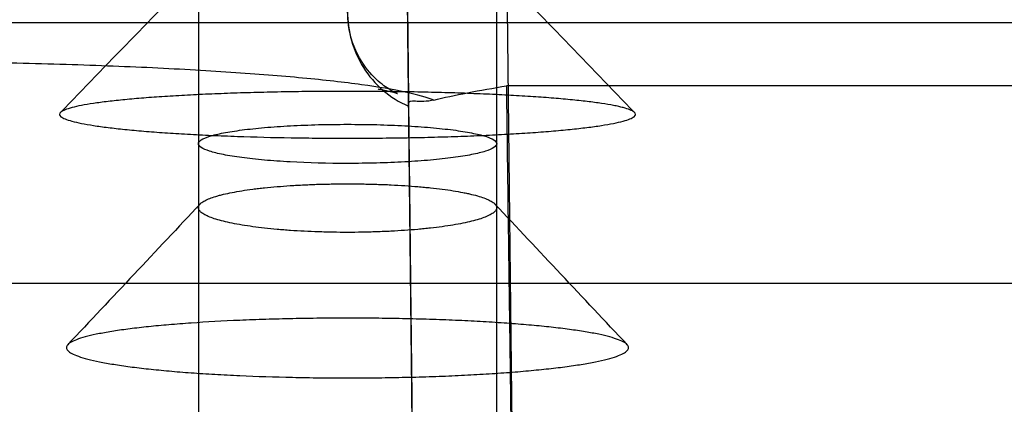
# Paper-space layout '_Right' of a CAD drawing. Units: millimetres. Extents: x -85 to 545, y 0 to 858.
# Drawn here: x 468 to 488, y 392 to 399 of the extents above; entities that cross this region are included whole.
import ezdxf

# ---------------------------------------------------------------- set-up
doc = ezdxf.new("R2010")
doc.units = ezdxf.units.MM

psp = doc.layouts.new('_Right')

# ---------------------------------------------------------------- linework, layer by layer
at = {"color": 7, "linetype": 'Continuous', "lineweight": 25}
for p, q in [((472, 414.017), (472, 383.058)), ((478, 383.058), (478, 414.017)), ((-45, 399.228), (505, 399.228)), ((490.002, 397.955), (478.201, 397.955)), ((-45, 393.98), (505, 393.98))]:
    psp.add_line(p, q, dxfattribs=at)
for points, knots in [([(477, 619.045), (477, 569.395), (477.186, 519.247), (477.952, 417.988), (478.532, 366.876), (480.107, 263.701), (481.103, 211.637), (483.534, 106.548), (484.968, 53.522), (486.635, 0)], [0, 0, 0, 0, 0.25, 0.25, 0.5, 0.5, 0.75, 0.75, 1, 1, 1, 1]), ([(484.63, 0), (482.965, 53.456), (481.531, 106.416), (479.101, 211.377), (478.106, 263.378), (476.531, 366.427), (475.951, 417.476), (475.186, 518.612), (475, 568.699), (475, 618.289)], [0, 0, 0, 0, 0.25, 0.25, 0.5, 0.5, 0.75, 0.75, 1, 1, 1, 1]), ([(472.019, 400.305), (471.555, 399.824), (470.626, 398.863), (469.693, 397.898), (469.227, 397.416)], [0, 0, 0, 0, 0.500051, 1, 1, 1, 1]), ([(480.773, 397.416), (480.307, 397.899), (479.374, 398.863), (478.445, 399.825), (477.981, 400.306)], [0, 0, 0, 0, 0.499949, 1, 1, 1, 1]), ([(475.617, 397.89), (475.623, 397.889), (475.772, 397.86), (475.971, 397.813), (476.031, 397.788), (475.894, 397.843), (475.585, 398.048), (475.21, 398.498), (475.018, 399.023), (475.004, 399.355), (475, 399.447)], [0, 0, 0, 0, 0.009963, 0.240372, 0.418961, 0.556612, 0.68198, 0.809061, 0.94724, 1, 1, 1, 1]), ([(475, 399.447), (475, 399.248), (475.027, 399.053), (475.135, 398.672), (475.216, 398.488), (475.427, 398.152), (475.56, 397.996), (475.864, 397.735), (476.038, 397.626), (476.227, 397.546)], [0, 0, 0, 0, 0.25, 0.25, 0.5, 0.5, 0.75, 0.75, 1, 1, 1, 1]), ([(476.738, 397.666), (476.6, 397.721), (476.407, 397.775), (475.918, 397.879), (475.624, 397.928), (474.934, 398.023), (474.536, 398.068), (473.659, 398.151), (473.179, 398.189), (472.391, 398.242), (472.116, 398.259), (471.552, 398.29), (471.263, 398.305), (470.372, 398.346), (469.748, 398.369), (468.766, 398.397), (468.432, 398.405), (467.76, 398.42), (467.421, 398.426), (466.398, 398.44), (465.704, 398.445), (465, 398.445)], [0, 0, 0, 0, 0.125, 0.125, 0.25, 0.25, 0.375, 0.375, 0.5, 0.5, 0.5625, 0.5625, 0.625, 0.625, 0.75, 0.75, 0.8125, 0.8125, 0.875, 0.875, 1, 1, 1, 1]), ([(478.3, 390.59), (478.286, 391.587), (478.274, 392.518), (478.259, 393.601), (478.256, 393.813), (478.251, 394.222), (478.248, 394.42), (478.24, 394.993), (478.235, 395.348), (478.227, 396.003), (478.223, 396.303), (478.216, 396.828), (478.213, 397.055), (478.208, 397.441), (478.206, 397.599), (478.202, 397.835), (478.201, 397.915), (478.201, 397.955)], [0, 0, 0, 0, 0.25, 0.25, 0.3125, 0.3125, 0.375, 0.375, 0.5, 0.5, 0.625, 0.625, 0.75, 0.75, 0.875, 0.875, 1, 1, 1, 1]), ([(475, 396.9), (474.811, 396.9), (474.622, 396.9), (474.337, 396.903), (474.242, 396.904), (474.054, 396.906), (473.96, 396.907), (473.495, 396.915), (473.134, 396.924), (472.696, 396.94), (472.61, 396.943), (472.437, 396.95), (472.352, 396.953), (472.1, 396.965), (471.937, 396.973), (471.623, 396.99), (471.472, 397), (471.18, 397.02), (471.04, 397.03), (470.837, 397.047), (470.771, 397.053), (470.643, 397.065), (470.581, 397.071), (470.401, 397.089), (470.289, 397.102), (470.08, 397.128), (469.982, 397.141), (469.804, 397.169), (469.721, 397.183), (469.576, 397.212), (469.512, 397.227), (469.403, 397.256), (469.357, 397.271), (469.283, 397.302), (469.255, 397.317), (469.218, 397.348), (469.209, 397.364), (469.209, 397.394), (469.218, 397.41), (469.255, 397.44), (469.282, 397.455), (469.356, 397.485), (469.403, 397.5), (469.513, 397.53), (469.577, 397.544), (469.721, 397.572), (469.802, 397.586), (469.98, 397.612), (470.077, 397.625), (470.29, 397.651), (470.403, 397.663), (470.642, 397.686), (470.769, 397.697), (471.036, 397.718), (471.176, 397.728), (471.396, 397.743), (471.472, 397.747), (471.625, 397.756), (471.703, 397.761), (471.939, 397.773), (472.101, 397.781), (472.434, 397.795), (472.605, 397.801), (472.867, 397.81), (472.956, 397.813), (473.135, 397.818), (473.226, 397.82), (473.5, 397.827), (473.685, 397.83), (474.058, 397.836), (474.247, 397.838), (474.628, 397.841), (474.817, 397.842), (475.195, 397.842), (475.384, 397.841), (475.759, 397.838), (475.947, 397.836), (476.227, 397.832), (476.32, 397.83), (476.505, 397.826), (476.597, 397.824), (476.869, 397.818), (477.047, 397.813), (477.395, 397.801), (477.566, 397.795), (477.816, 397.784), (477.899, 397.781), (478.062, 397.773), (478.143, 397.769), (478.381, 397.756), (478.533, 397.747), (478.825, 397.728), (478.964, 397.718), (479.231, 397.697), (479.358, 397.686), (479.54, 397.668), (479.599, 397.662), (479.712, 397.65), (479.766, 397.644), (479.924, 397.625), (480.021, 397.612), (480.198, 397.586), (480.279, 397.572), (480.388, 397.551), (480.422, 397.544), (480.486, 397.529), (480.516, 397.522), (480.599, 397.5), (480.644, 397.485), (480.718, 397.455), (480.745, 397.44), (480.782, 397.41), (480.791, 397.394), (480.791, 397.363), (480.782, 397.348), (480.744, 397.317), (480.717, 397.302), (480.643, 397.271), (480.597, 397.256), (480.487, 397.227), (480.422, 397.212), (480.276, 397.183), (480.195, 397.169), (480.017, 397.141), (479.921, 397.128), (479.71, 397.102), (479.597, 397.089), (479.354, 397.064), (479.227, 397.053), (478.96, 397.03), (478.82, 397.02), (478.528, 397), (478.376, 396.99), (478.06, 396.973), (477.895, 396.964), (477.561, 396.949), (477.39, 396.943), (477.041, 396.931), (476.863, 396.925), (476.591, 396.918), (476.5, 396.916), (476.315, 396.912), (476.222, 396.91), (475.941, 396.906), (475.753, 396.903), (475.377, 396.9), (475.189, 396.9), (475, 396.9)], [0.00122588, 0.00122588, 0.00122588, 0.00122588, 0.00179186, 0.00179186, 0.00207484, 0.00207484, 0.00235783, 0.00235783, 0.00348977, 0.00348977, 0.00377276, 0.00377276, 0.00405575, 0.00405575, 0.00462172, 0.00462172, 0.00518769, 0.00518769, 0.00575366, 0.00575366, 0.00603665, 0.00603665, 0.00631964, 0.00631964, 0.00688561, 0.00688561, 0.00745158, 0.00745158, 0.00801755, 0.00801755, 0.00858353, 0.00858353, 0.0091495, 0.0091495, 0.00971547, 0.00971547, 0.01028144, 0.01028144, 0.01084742, 0.01084742, 0.01141339, 0.01141339, 0.01197936, 0.01197936, 0.01254534, 0.01254534, 0.01311131, 0.01311131, 0.01367728, 0.01367728, 0.01424325, 0.01424325, 0.01480923, 0.01480923, 0.0153752, 0.0153752, 0.01565818, 0.01565818, 0.01594117, 0.01594117, 0.01650714, 0.01650714, 0.01707312, 0.01707312, 0.0173561, 0.0173561, 0.01763909, 0.01763909, 0.01820506, 0.01820506, 0.01877103, 0.01877103, 0.01933701, 0.01933701, 0.01990298, 0.01990298, 0.02046895, 0.02046895, 0.02075194, 0.02075194, 0.02103492, 0.02103492, 0.0216009, 0.0216009, 0.02216687, 0.02216687, 0.02244986, 0.02244986, 0.02273284, 0.02273284, 0.02329882, 0.02329882, 0.02386479, 0.02386479, 0.02443076, 0.02443076, 0.02471375, 0.02471375, 0.02499673, 0.02499673, 0.02556271, 0.02556271, 0.02612868, 0.02612868, 0.02641166, 0.02641166, 0.02669465, 0.02669465, 0.02726062, 0.02726062, 0.0278266, 0.0278266, 0.02839257, 0.02839257, 0.02895854, 0.02895854, 0.02952451, 0.02952451, 0.03009049, 0.03009049, 0.03065646, 0.03065646, 0.03122243, 0.03122243, 0.0317884, 0.0317884, 0.03235438, 0.03235438, 0.03292035, 0.03292035, 0.03348632, 0.03348632, 0.0340523, 0.0340523, 0.03461827, 0.03461827, 0.03518424, 0.03518424, 0.03575021, 0.03575021, 0.0360332, 0.0360332, 0.03631619, 0.03631619, 0.03688216, 0.03688216, 0.03744813, 0.03744813, 0.03744813, 0.03744813]), ([(476.738, 397.666), (476.669, 397.649), (476.599, 397.641), (476.47, 397.636), (476.412, 397.639), (476.273, 397.646), (476.226, 397.643), (476.227, 397.604)], [0, 0, 0, 0, 0.25, 0.25, 0.5, 0.5, 1, 1, 1, 1]), ([(476.227, 397.604), (476.231, 397.202), (476.236, 396.759), (476.247, 395.798), (476.253, 395.279), (476.265, 394.162), (476.272, 393.579), (476.286, 392.369), (476.293, 391.74), (476.3, 391.087)], [0, 0, 0, 0, 0.25, 0.25, 0.5, 0.5, 0.75, 0.75, 1, 1, 1, 1]), ([(475, 396.392), (475.199, 396.392), (475.394, 396.395), (475.778, 396.405), (475.969, 396.413), (476.332, 396.433), (476.505, 396.445), (476.831, 396.474), (476.985, 396.491), (477.262, 396.527), (477.386, 396.547), (477.605, 396.591), (477.698, 396.614), (477.847, 396.661), (477.904, 396.686), (477.981, 396.737), (478, 396.762), (478, 396.814), (477.981, 396.84), (477.904, 396.89), (477.848, 396.914), (477.698, 396.962), (477.605, 396.984), (477.388, 397.027), (477.264, 397.047), (476.985, 397.083), (476.833, 397.099), (476.508, 397.128), (476.333, 397.14), (475.969, 397.159), (475.781, 397.167), (475.396, 397.177), (475.197, 397.179), (474.805, 397.179), (474.61, 397.177), (474.223, 397.167), (474.033, 397.159), (473.671, 397.14), (473.497, 397.128), (473.168, 397.099), (473.017, 397.083), (472.74, 397.047), (472.614, 397.027), (472.396, 396.985), (472.304, 396.962), (472.154, 396.915), (472.096, 396.89), (472.02, 396.84), (472, 396.814), (472, 396.763), (472.019, 396.737), (472.095, 396.687), (472.152, 396.662), (472.302, 396.614), (472.394, 396.591), (472.61, 396.548), (472.737, 396.528), (473.013, 396.491), (473.164, 396.474), (473.491, 396.445), (473.666, 396.433), (474.208, 396.403), (474.603, 396.392), (475, 396.392)], [0, 0, 0, 0, 0.03125, 0.03125, 0.0625, 0.0625, 0.09375, 0.09375, 0.125, 0.125, 0.15625, 0.15625, 0.1875, 0.1875, 0.21875, 0.21875, 0.25, 0.25, 0.28125, 0.28125, 0.3125, 0.3125, 0.34375, 0.34375, 0.375, 0.375, 0.40625, 0.40625, 0.4375, 0.4375, 0.46875, 0.46875, 0.5, 0.5, 0.53125, 0.53125, 0.5625, 0.5625, 0.59375, 0.59375, 0.625, 0.625, 0.65625, 0.65625, 0.6875, 0.6875, 0.71875, 0.71875, 0.75, 0.75, 0.78125, 0.78125, 0.8125, 0.8125, 0.84375, 0.84375, 0.875, 0.875, 0.90625, 0.90625, 0.9375, 0.9375, 1, 1, 1, 1]), ([(475, 395.005), (475.098, 395.005), (475.196, 395.006), (475.39, 395.01), (475.488, 395.012), (475.633, 395.017), (475.682, 395.019), (475.777, 395.023), (475.825, 395.025), (475.966, 395.032), (476.058, 395.038), (476.238, 395.05), (476.327, 395.057), (476.457, 395.069), (476.5, 395.073), (476.585, 395.081), (476.627, 395.086), (476.75, 395.1), (476.828, 395.109), (476.979, 395.13), (477.052, 395.141), (477.19, 395.164), (477.256, 395.176), (477.382, 395.202), (477.441, 395.215), (477.549, 395.242), (477.599, 395.256), (477.692, 395.284), (477.733, 395.299), (477.809, 395.329), (477.842, 395.344), (477.899, 395.375), (477.923, 395.39), (477.961, 395.422), (477.976, 395.438), (477.995, 395.469), (478, 395.485), (478, 395.518), (477.995, 395.534), (477.976, 395.565), (477.962, 395.581), (477.924, 395.612), (477.9, 395.627), (477.843, 395.658), (477.81, 395.673), (477.735, 395.702), (477.693, 395.716), (477.601, 395.744), (477.551, 395.757), (477.47, 395.777), (477.441, 395.783), (477.383, 395.796), (477.352, 395.802), (477.258, 395.82), (477.193, 395.832), (477.054, 395.854), (476.982, 395.864), (476.831, 395.884), (476.752, 395.893), (476.629, 395.906), (476.587, 395.91), (476.503, 395.919), (476.46, 395.922), (476.33, 395.933), (476.241, 395.94), (476.061, 395.952), (475.969, 395.957), (475.828, 395.964), (475.78, 395.966), (475.684, 395.97), (475.636, 395.971), (475.491, 395.976), (475.394, 395.978), (475.199, 395.981), (475.101, 395.982), (474.905, 395.982), (474.807, 395.981), (474.61, 395.978), (474.512, 395.976), (474.318, 395.97), (474.223, 395.966), (474.081, 395.959), (474.033, 395.957), (473.94, 395.952), (473.894, 395.949), (473.668, 395.934), (473.495, 395.919), (473.291, 395.898), (473.251, 395.893), (473.172, 395.884), (473.133, 395.879), (473.018, 395.864), (472.946, 395.854), (472.808, 395.832), (472.742, 395.82), (472.618, 395.796), (472.56, 395.784), (472.477, 395.764), (472.451, 395.757), (472.4, 395.744), (472.376, 395.737), (472.307, 395.716), (472.265, 395.702), (472.19, 395.673), (472.158, 395.658), (472.101, 395.628), (472.076, 395.612), (472.038, 395.581), (472.024, 395.565), (472.005, 395.534), (472, 395.518), (472, 395.486), (472.005, 395.47), (472.024, 395.438), (472.039, 395.422), (472.077, 395.39), (472.101, 395.375), (472.157, 395.344), (472.19, 395.329), (472.265, 395.299), (472.308, 395.284), (472.4, 395.256), (472.451, 395.242), (472.559, 395.215), (472.617, 395.202), (472.741, 395.177), (472.808, 395.164), (472.948, 395.141), (473.02, 395.13), (473.172, 395.109), (473.25, 395.1), (473.413, 395.081), (473.497, 395.073), (473.627, 395.061), (473.672, 395.057), (473.761, 395.05), (473.806, 395.047), (474.033, 395.031), (474.22, 395.022), (474.461, 395.014), (474.509, 395.012), (474.607, 395.01), (474.656, 395.009), (474.804, 395.006), (474.902, 395.005), (475, 395.005)], [0.00120401, 0.00120401, 0.00120401, 0.00120401, 0.00175695, 0.00175695, 0.00230988, 0.00230988, 0.00258635, 0.00258635, 0.00286282, 0.00286282, 0.00341575, 0.00341575, 0.00396869, 0.00396869, 0.00424516, 0.00424516, 0.00452162, 0.00452162, 0.00507456, 0.00507456, 0.00562749, 0.00562749, 0.00618043, 0.00618043, 0.00673337, 0.00673337, 0.0072863, 0.0072863, 0.00783924, 0.00783924, 0.00839217, 0.00839217, 0.00894511, 0.00894511, 0.00949804, 0.00949804, 0.01005098, 0.01005098, 0.01060391, 0.01060391, 0.01115685, 0.01115685, 0.01170978, 0.01170978, 0.01226272, 0.01226272, 0.01281566, 0.01281566, 0.01336859, 0.01336859, 0.01364506, 0.01364506, 0.01392153, 0.01392153, 0.01447446, 0.01447446, 0.0150274, 0.0150274, 0.01558033, 0.01558033, 0.0158568, 0.0158568, 0.01613327, 0.01613327, 0.0166862, 0.0166862, 0.01723914, 0.01723914, 0.01751561, 0.01751561, 0.01779207, 0.01779207, 0.01834501, 0.01834501, 0.01889795, 0.01889795, 0.01945088, 0.01945088, 0.02000382, 0.02000382, 0.02055675, 0.02055675, 0.02083322, 0.02083322, 0.02110969, 0.02110969, 0.02221556, 0.02221556, 0.02249203, 0.02249203, 0.02276849, 0.02276849, 0.02332143, 0.02332143, 0.02387436, 0.02387436, 0.0244273, 0.0244273, 0.02470377, 0.02470377, 0.02498024, 0.02498024, 0.02553317, 0.02553317, 0.02608611, 0.02608611, 0.02663904, 0.02663904, 0.02719198, 0.02719198, 0.02774491, 0.02774491, 0.02829785, 0.02829785, 0.02885078, 0.02885078, 0.02940372, 0.02940372, 0.02995665, 0.02995665, 0.03050959, 0.03050959, 0.03106252, 0.03106252, 0.03161546, 0.03161546, 0.0321684, 0.0321684, 0.03272133, 0.03272133, 0.03327427, 0.03327427, 0.0338272, 0.0338272, 0.03410367, 0.03410367, 0.03438014, 0.03438014, 0.03548601, 0.03548601, 0.03576248, 0.03576248, 0.03603894, 0.03603894, 0.03659188, 0.03659188, 0.03659188, 0.03659188]), ([(472.034, 395.575), (471.592, 395.105), (470.709, 394.164), (469.819, 393.219), (469.374, 392.747)], [0, 0, 0, 0, 0.500149, 1, 1, 1, 1]), ([(480.625, 392.747), (480.181, 393.219), (479.291, 394.164), (478.407, 395.105), (477.966, 395.575)], [0, 0, 0, 0, 0.499853, 1, 1, 1, 1]), ([(475, 392.077), (474.815, 392.077), (474.631, 392.078), (474.353, 392.081), (474.26, 392.082), (474.075, 392.085), (473.984, 392.087), (473.53, 392.097), (473.177, 392.109), (472.75, 392.128), (472.665, 392.132), (472.496, 392.141), (472.413, 392.145), (472.167, 392.16), (472.008, 392.17), (471.702, 392.192), (471.554, 392.204), (471.269, 392.23), (471.132, 392.243), (470.868, 392.272), (470.743, 392.287), (470.509, 392.318), (470.4, 392.334), (470.195, 392.367), (470.1, 392.384), (469.926, 392.419), (469.846, 392.437), (469.704, 392.474), (469.642, 392.493), (469.535, 392.53), (469.491, 392.549), (469.419, 392.588), (469.391, 392.608), (469.355, 392.647), (469.346, 392.667), (469.346, 392.706), (469.355, 392.726), (469.391, 392.765), (469.418, 392.784), (469.49, 392.822), (469.535, 392.842), (469.643, 392.879), (469.705, 392.897), (469.845, 392.933), (469.924, 392.951), (470.054, 392.976), (470.1, 392.985), (470.195, 393.001), (470.245, 393.01), (470.4, 393.034), (470.51, 393.05), (470.744, 393.079), (470.868, 393.094), (471.128, 393.121), (471.265, 393.134), (471.48, 393.152), (471.554, 393.158), (471.704, 393.17), (471.78, 393.175), (472.164, 393.202), (472.489, 393.22), (472.916, 393.239), (473.003, 393.242), (473.178, 393.249), (473.267, 393.252), (473.535, 393.26), (473.715, 393.265), (474.08, 393.272), (474.265, 393.275), (474.636, 393.279), (474.821, 393.28), (475.191, 393.28), (475.375, 393.279), (475.742, 393.275), (475.925, 393.272), (476.199, 393.267), (476.29, 393.264), (476.471, 393.26), (476.56, 393.257), (476.826, 393.249), (477, 393.242), (477.34, 393.228), (477.507, 393.219), (477.751, 393.206), (477.832, 393.201), (477.992, 393.191), (478.071, 393.186), (478.303, 393.17), (478.451, 393.158), (478.736, 393.134), (478.872, 393.121), (479.132, 393.094), (479.257, 393.079), (479.434, 393.057), (479.491, 393.049), (479.602, 393.033), (479.655, 393.025), (479.808, 393.001), (479.903, 392.985), (480.076, 392.951), (480.155, 392.933), (480.296, 392.897), (480.359, 392.878), (480.466, 392.841), (480.511, 392.822), (480.582, 392.784), (480.609, 392.765), (480.645, 392.726), (480.654, 392.706), (480.654, 392.666), (480.645, 392.647), (480.608, 392.607), (480.581, 392.588), (480.509, 392.549), (480.465, 392.53), (480.357, 392.492), (480.294, 392.473), (480.152, 392.437), (480.073, 392.419), (479.899, 392.384), (479.805, 392.367), (479.6, 392.333), (479.489, 392.317), (479.253, 392.286), (479.128, 392.271), (478.867, 392.243), (478.731, 392.23), (478.446, 392.204), (478.298, 392.192), (478.066, 392.175), (477.987, 392.17), (477.827, 392.16), (477.746, 392.155), (477.501, 392.14), (477.334, 392.132), (476.994, 392.116), (476.82, 392.11), (476.555, 392.101), (476.465, 392.098), (476.285, 392.093), (476.194, 392.091), (475.919, 392.085), (475.736, 392.082), (475.369, 392.078), (475.185, 392.077), (475, 392.077)], [0.00120401, 0.00120401, 0.00120401, 0.00120401, 0.00175695, 0.00175695, 0.00203341, 0.00203341, 0.00230988, 0.00230988, 0.00341575, 0.00341575, 0.00369222, 0.00369222, 0.00396869, 0.00396869, 0.00452162, 0.00452162, 0.00507456, 0.00507456, 0.00562749, 0.00562749, 0.00618043, 0.00618043, 0.00673337, 0.00673337, 0.0072863, 0.0072863, 0.00783924, 0.00783924, 0.00839217, 0.00839217, 0.00894511, 0.00894511, 0.00949804, 0.00949804, 0.01005098, 0.01005098, 0.01060391, 0.01060391, 0.01115685, 0.01115685, 0.01170978, 0.01170978, 0.01226272, 0.01226272, 0.01281566, 0.01281566, 0.01309212, 0.01309212, 0.01336859, 0.01336859, 0.01392153, 0.01392153, 0.01447446, 0.01447446, 0.0150274, 0.0150274, 0.01530386, 0.01530386, 0.01558033, 0.01558033, 0.0166862, 0.0166862, 0.01696267, 0.01696267, 0.01723914, 0.01723914, 0.01779207, 0.01779207, 0.01834501, 0.01834501, 0.01889795, 0.01889795, 0.01945088, 0.01945088, 0.02000382, 0.02000382, 0.02028028, 0.02028028, 0.02055675, 0.02055675, 0.02110969, 0.02110969, 0.02166262, 0.02166262, 0.02193909, 0.02193909, 0.02221556, 0.02221556, 0.02276849, 0.02276849, 0.02332143, 0.02332143, 0.02387436, 0.02387436, 0.02415083, 0.02415083, 0.0244273, 0.0244273, 0.02498024, 0.02498024, 0.02553317, 0.02553317, 0.02608611, 0.02608611, 0.02663904, 0.02663904, 0.02719198, 0.02719198, 0.02774491, 0.02774491, 0.02829785, 0.02829785, 0.02885078, 0.02885078, 0.02940372, 0.02940372, 0.02995665, 0.02995665, 0.03050959, 0.03050959, 0.03106252, 0.03106252, 0.03161546, 0.03161546, 0.0321684, 0.0321684, 0.03272133, 0.03272133, 0.03327427, 0.03327427, 0.03355073, 0.03355073, 0.0338272, 0.0338272, 0.03438014, 0.03438014, 0.03493307, 0.03493307, 0.03520954, 0.03520954, 0.03548601, 0.03548601, 0.03603894, 0.03603894, 0.03659188, 0.03659188, 0.03659188, 0.03659188])]:
    psp.add_open_spline(points, degree=3, knots=knots, dxfattribs=at)
for points in [[(476.12, 407.455), (476.155, 404.154), (476.191, 400.851), (476.227, 397.546)], [(476.738, 397.666), (477.128, 397.767), (477.665, 397.862), (478.201, 397.955)], [(476.227, 397.546), (476.227, 397.568), (476.227, 397.587), (476.227, 397.604)]]:
    psp.add_open_spline(points, degree=3, dxfattribs=at)

doc.saveas('drawing.dxf')
